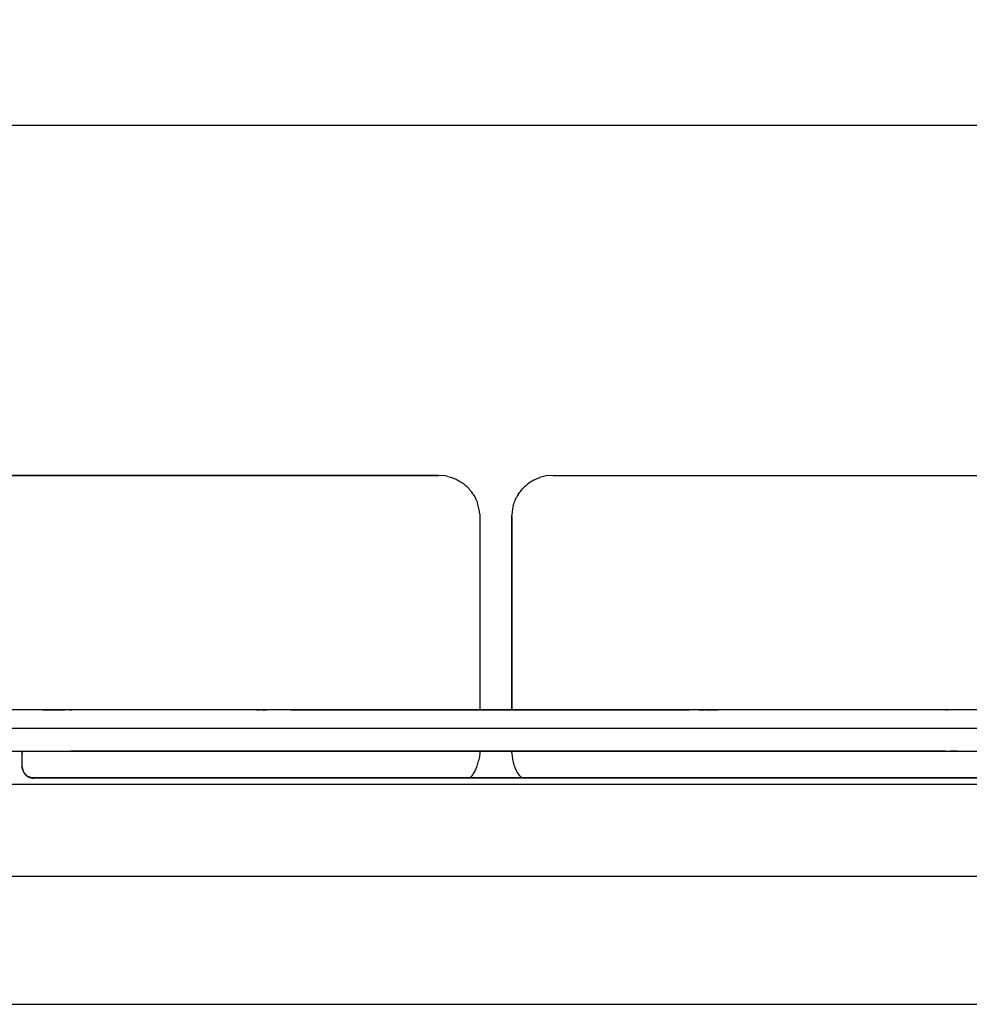
# Model space of a CAD drawing. Units: centimetres. Extents: x 2417 to 3674, y 508 to 1099.
# Drawn here: x 3189 to 3231, y 601 to 643 of the extents above; entities that cross this region are included whole.
import ezdxf

# ---------------------------------------------------------------- set-up
doc = ezdxf.new("R2010")
doc.units = ezdxf.units.CM
doc.layers.add('NURUS ELEVATION', color=7, linetype='Continuous')
doc.styles.add('ARIAL', font='arial.ttf')
doc.dimstyles.get("Standard").update_dxf_attribs({"dimtxt": 0.18, "dimasz": 0.18, "dimexe": 0.18, "dimexo": 0.0625, "dimgap": 0.09, "dimtad": 0, "dimtih": 1, "dimtoh": 1, "dimdec": 4, "dimzin": 0, "dimdsep": 46, "dimtxsty": 'Standard', "dimcen": 0.09, "dimadec": 0, "dimazin": 0, "dimtfac": 1, "dimtdec": 4, "dimtofl": 0, "dimtmove": 0, "dimatfit": 3, "dimfxl": 1, "dimtolj": 1, "dimtzin": 0, "dimarcsym": 0})

# ---------------------------------------------------------------- blocks, each defined once
blk = doc.blocks.new('A$C33642b3f')
for p, q in [((0.51835, 0.84096), (0.51782, 0.84068)), ((0.50848, 0.72229), (0.50847, 0.72289)), ((0.29727, 0.71236), (0.2974, 0.71226)), ((0.26976, 0.70854), (0.85274, 0.70854)), ((0.149, 0.66854), (1.962, 0.66855)), ((0.149, 0.66854), (1.962, 0.66854)), ((0.1455, 0.61289), (0.9675, 0.61289))]:
    blk.add_line(p, q)
for points in [[(0.47654, 0.84289, 0), (0.0215, 0.84289, 0), (0.02083, 0.84289, 0), (0.02017, 0.84289, 0), (0.0195, 0.84289, 0), (0.01884, 0.84289, 0), (0.01818, 0.84289, 0)], [(0.02079, 0.84289, 0), (0.0215, 0.84289, 0), (0.47654, 0.84289, 0)], [(0.48071, 0.8424, 0), (0.48012, 0.84253, 0), (0.47953, 0.84264, 0), (0.47654, 0.84289, 0)], [(0.48071, 0.8424, 0), (0.48129, 0.84225, 0), (0.48187, 0.84208, 0), (0.48244, 0.84189, 0)], [(0.48244, 0.84189, 0), (0.48301, 0.84169, 0), (0.48356, 0.84146, 0), (0.48411, 0.84122, 0), (0.48466, 0.84096, 0), (0.48519, 0.84068, 0), (0.48571, 0.84038, 0), (0.48622, 0.84006, 0), (0.48672, 0.83973, 0)], [(0.49028, 0.83651, 0), (0.48989, 0.83696, 0), (0.48948, 0.8374, 0), (0.48905, 0.83783, 0), (0.48861, 0.83824, 0), (0.48816, 0.83864, 0), (0.48769, 0.83902, 0), (0.48721, 0.83938, 0), (0.48672, 0.83973, 0)], [(0.51628, 0.83973, 0), (0.51579, 0.83938, 0), (0.51531, 0.83902, 0)], [(0.51782, 0.84068, 0), (0.51729, 0.84038, 0), (0.51678, 0.84006, 0), (0.51628, 0.83973, 0)], [(0.51835, 0.84096, 0), (0.51889, 0.84122, 0), (0.51944, 0.84146, 0), (0.52, 0.84169, 0), (0.52056, 0.84189, 0)], [(0.5223, 0.8424, 0), (0.52171, 0.84225, 0), (0.52114, 0.84208, 0), (0.52056, 0.84189, 0)], [(0.52647, 0.84289, 0), (0.52347, 0.84264, 0), (0.52288, 0.84253, 0), (0.5223, 0.8424, 0)], [(0.52647, 0.84289, 0), (0.9815, 0.84289, 0), (0.98217, 0.84289, 0), (0.98284, 0.84289, 0)], [(0.49171, 0.83458, 0), (0.49138, 0.83508, 0), (0.49103, 0.83557, 0), (0.49066, 0.83605, 0), (0.49028, 0.83651, 0)], [(0.5113, 0.83458, 0), (0.51163, 0.83508, 0), (0.51198, 0.83557, 0), (0.51234, 0.83605, 0)], [(0.51234, 0.83605, 0), (0.51272, 0.83651, 0), (0.51312, 0.83696, 0), (0.51353, 0.8374, 0), (0.51395, 0.83783, 0)], [(0.51531, 0.83902, 0), (0.51485, 0.83864, 0), (0.51439, 0.83824, 0), (0.51395, 0.83783, 0)], [(0.49171, 0.83458, 0), (0.49202, 0.83406, 0), (0.49232, 0.83354, 0), (0.4926, 0.83301, 0), (0.49287, 0.83247, 0), (0.49311, 0.83192, 0), (0.49333, 0.83136, 0), (0.49354, 0.8308, 0)], [(0.4939, 0.82965, 0), (0.49373, 0.83022, 0), (0.49354, 0.8308, 0)], [(0.50911, 0.82965, 0), (0.50928, 0.83022, 0), (0.50946, 0.83079, 0), (0.50967, 0.83136, 0), (0.5099, 0.83192, 0), (0.51014, 0.83247, 0), (0.5104, 0.83301, 0)], [(0.5113, 0.83458, 0), (0.51098, 0.83406, 0), (0.51068, 0.83354, 0), (0.5104, 0.83301, 0)], [(0.49418, 0.82848, 0), (0.49405, 0.82906, 0), (0.4939, 0.82965, 0)], [(0.49438, 0.82729, 0), (0.49429, 0.82788, 0), (0.49418, 0.82848, 0)], [(0.4945, 0.82609, 0), (0.49445, 0.82669, 0), (0.49438, 0.82729, 0)], [(0.50856, 0.82669, 0), (0.50851, 0.82609, 0), (0.50848, 0.82549, 0)], [(0.50911, 0.82965, 0), (0.50896, 0.82906, 0), (0.50883, 0.82848, 0), (0.50872, 0.82788, 0), (0.50863, 0.82729, 0), (0.50856, 0.82669, 0)], [(0.4945, 0.82609, 0), (0.49453, 0.82549, 0), (0.49454, 0.82489, 0), (0.49454, 0.74089, 0)], [(0.50847, 0.82489, 0), (0.50847, 0.74089, 0), (0.50847, 0.82489, 0), (0.50848, 0.82549, 0)], [(1.0015, 0.72289, 0), (1.0015, 0.74089, 0), (0.0015, 0.74089, 0), (0.0015, 0.72289, 0)], [(0.30316, 0.74089, 0), (0.30309, 0.74089, 0), (0.303, 0.74089, 0)], [(0.30362, 0.74089, 0), (0.30348, 0.74089, 0), (0.30335, 0.74089, 0), (0.30324, 0.74089, 0), (0.30316, 0.74089, 0)], [(0.30463, 0.74089, 0), (0.30439, 0.74089, 0), (0.30417, 0.74089, 0), (0.30397, 0.74089, 0), (0.30379, 0.74089, 0), (0.30362, 0.74089, 0)], [(0.30463, 0.74089, 0), (0.30488, 0.74089, 0), (0.30515, 0.74089, 0), (0.30544, 0.74089, 0), (0.30575, 0.74089, 0), (0.30607, 0.74089, 0)], [(0.30607, 0.74089, 0), (0.30641, 0.74089, 0), (0.30677, 0.74089, 0), (0.30714, 0.74089, 0), (0.30752, 0.74089, 0), (0.30792, 0.74089, 0), (0.30833, 0.74089, 0), (0.30876, 0.74089, 0)], [(0.30876, 0.74089, 0), (0.3092, 0.74089, 0), (0.30965, 0.74089, 0), (0.31012, 0.74089, 0), (0.3106, 0.74089, 0), (0.31108, 0.74089, 0), (0.31158, 0.74089, 0), (0.31209, 0.74089, 0)], [(0.31209, 0.74089, 0), (0.31261, 0.74089, 0), (0.31313, 0.74089, 0), (0.31367, 0.74089, 0), (0.31421, 0.74089, 0)], [(0.31588, 0.74089, 0), (0.31532, 0.74089, 0), (0.31476, 0.74089, 0), (0.31421, 0.74089, 0)], [(0.31588, 0.74089, 0), (0.31644, 0.74089, 0), (0.31701, 0.74089, 0)], [(0.31817, 0.74089, 0), (0.31759, 0.74089, 0), (0.31701, 0.74089, 0)], [(0.39738, 0.74089, 0), (0.39699, 0.74089, 0), (0.39659, 0.74089, 0), (0.39619, 0.74089, 0), (0.39579, 0.74089, 0), (0.39538, 0.74089, 0), (0.39498, 0.74089, 0), (0.31992, 0.74089, 0), (0.31933, 0.74089, 0), (0.31875, 0.74089, 0), (0.31817, 0.74089, 0)], [(0.39738, 0.74089, 0), (0.39778, 0.74089, 0), (0.39816, 0.74089, 0), (0.39855, 0.74089, 0), (0.39893, 0.74089, 0)], [(0.39967, 0.74089, 0), (0.3993, 0.74089, 0), (0.39893, 0.74089, 0)], [(0.39967, 0.74089, 0), (0.40004, 0.74089, 0), (0.4004, 0.74089, 0), (0.40075, 0.74089, 0), (0.40109, 0.74089, 0), (0.40143, 0.74089, 0), (0.40176, 0.74089, 0)], [(0.41247, 0.74089, 0), (0.40239, 0.74089, 0), (0.40208, 0.74089, 0), (0.40176, 0.74089, 0)], [(0.41247, 0.74089, 0), (0.58343, 0.74089, 0), (0.58384, 0.74089, 0), (0.58424, 0.74089, 0), (0.58464, 0.74089, 0), (0.58504, 0.74089, 0), (0.58544, 0.74089, 0), (0.58584, 0.74089, 0)], [(0.58988, 0.74089, 0), (0.58954, 0.74089, 0), (0.5892, 0.74089, 0), (0.58885, 0.74089, 0), (0.58849, 0.74089, 0), (0.58813, 0.74089, 0), (0.58776, 0.74089, 0), (0.58738, 0.74089, 0), (0.587, 0.74089, 0), (0.58662, 0.74089, 0), (0.58623, 0.74089, 0), (0.58584, 0.74089, 0)], [(0.58988, 0.74089, 0), (0.59021, 0.74089, 0), (0.59053, 0.74089, 0), (0.59084, 0.74089, 0), (0.59114, 0.74089, 0), (0.59144, 0.74089, 0), (0.59172, 0.74089, 0), (0.592, 0.74089, 0)], [(0.59251, 0.74089, 0), (0.59226, 0.74089, 0), (0.592, 0.74089, 0)], [(0.59251, 0.74089, 0), (0.59276, 0.74089, 0), (0.59299, 0.74089, 0)], [(0.59299, 0.74089, 0), (0.59321, 0.74089, 0), (0.59342, 0.74089, 0), (0.59804, 0.74089, 0)], [(0.69725, 0.74089, 0), (0.69693, 0.74089, 0), (0.59804, 0.74089, 0)], [(0.69725, 0.74089, 0), (0.69756, 0.74089, 0), (0.69785, 0.74089, 0)], [(0.69952, 0.74089, 0), (0.69938, 0.74089, 0), (0.69921, 0.74089, 0), (0.69903, 0.74089, 0), (0.69883, 0.74089, 0), (0.69861, 0.74089, 0), (0.69837, 0.74089, 0), (0.69812, 0.74089, 0), (0.69785, 0.74089, 0)], [(0.69999, 0.74089, 0), (0.69996, 0.74089, 0), (0.69991, 0.74089, 0), (0.69984, 0.74089, 0), (0.69976, 0.74089, 0), (0.69965, 0.74089, 0), (0.69952, 0.74089, 0)], [(0.0615, 0.73289, 0), (0.9415, 0.73289, 0), (0.95928, 0.73325, 0)], [(0.0615, 0.72289, 0), (0.9415, 0.72289, 0), (0.95148, 0.72289, 0)], [(0.2955, 0.72276, 0), (0.2955, 0.72278, 0), (0.2955, 0.7228, 0), (0.2955, 0.72282, 0), (0.2955, 0.72283, 0), (0.2955, 0.72285, 0), (0.2955, 0.72286, 0), (0.2955, 0.72287, 0)], [(0.2955, 0.72269, 0), (0.2955, 0.72272, 0), (0.2955, 0.72274, 0), (0.2955, 0.72276, 0)], [(0.2955, 0.72254, 0), (0.2955, 0.72258, 0), (0.2955, 0.72261, 0), (0.2955, 0.72264, 0), (0.2955, 0.72267, 0), (0.2955, 0.72269, 0)], [(0.2955, 0.72254, 0), (0.2955, 0.72251, 0), (0.2955, 0.72247, 0), (0.2955, 0.72244, 0), (0.2955, 0.7224, 0)], [(0.2955, 0.72228, 0), (0.2955, 0.72232, 0), (0.2955, 0.72236, 0), (0.2955, 0.7224, 0)], [(0.2955, 0.72219, 0), (0.2955, 0.72223, 0), (0.2955, 0.72228, 0)], [(0.2955, 0.72191, 0), (0.2955, 0.72196, 0), (0.2955, 0.72201, 0), (0.2955, 0.72205, 0), (0.2955, 0.7221, 0), (0.2955, 0.72215, 0), (0.2955, 0.72219, 0)], [(0.2955, 0.72181, 0), (0.2955, 0.72186, 0), (0.2955, 0.72191, 0)], [(0.2955, 0.72181, 0), (0.2955, 0.72176, 0), (0.2955, 0.72171, 0), (0.2955, 0.72165, 0)], [(0.2955, 0.72117, 0), (0.2955, 0.72123, 0), (0.2955, 0.72128, 0), (0.2955, 0.72133, 0), (0.2955, 0.72139, 0), (0.2955, 0.72144, 0), (0.2955, 0.72149, 0), (0.2955, 0.72155, 0), (0.2955, 0.7216, 0), (0.2955, 0.72165, 0)], [(0.2956, 0.71514, 0), (0.29557, 0.7153, 0), (0.29555, 0.71547, 0), (0.29553, 0.71563, 0), (0.29551, 0.71579, 0), (0.2955, 0.71596, 0), (0.2955, 0.71612, 0), (0.2955, 0.72101, 0), (0.2955, 0.72107, 0), (0.2955, 0.72112, 0), (0.2955, 0.72117, 0)], [(0.30051, 0.72289, 0), (0.30054, 0.72289, 0), (0.3006, 0.72289, 0)], [(0.3006, 0.72289, 0), (0.30068, 0.72289, 0), (0.30078, 0.72289, 0), (0.3009, 0.72289, 0), (0.30105, 0.72289, 0), (0.30121, 0.72289, 0), (0.3014, 0.72289, 0), (0.30161, 0.72289, 0), (0.30184, 0.72289, 0)], [(0.30184, 0.72289, 0), (0.30209, 0.72289, 0), (0.30236, 0.72289, 0)], [(0.30236, 0.72289, 0), (0.30265, 0.72289, 0), (0.30296, 0.72289, 0), (0.30329, 0.72289, 0), (0.30364, 0.72289, 0), (0.30401, 0.72289, 0), (0.3044, 0.72289, 0), (0.3048, 0.72289, 0)], [(0.3048, 0.72289, 0), (0.30523, 0.72289, 0), (0.30567, 0.72289, 0), (0.30612, 0.72289, 0), (0.3066, 0.72289, 0), (0.30708, 0.72289, 0), (0.30759, 0.72289, 0), (0.30811, 0.72289, 0), (0.30864, 0.72289, 0), (0.30918, 0.72289, 0), (0.30974, 0.72289, 0), (0.31031, 0.72289, 0), (0.31089, 0.72289, 0), (0.31148, 0.72289, 0), (0.31208, 0.72289, 0)], [(0.31208, 0.72289, 0), (0.31269, 0.72289, 0), (0.31331, 0.72289, 0), (0.31394, 0.72289, 0), (0.31457, 0.72289, 0), (0.31522, 0.72289, 0), (0.31586, 0.72289, 0), (0.31652, 0.72289, 0)], [(0.68517, 0.72289, 0), (0.6845, 0.72289, 0), (0.68384, 0.72289, 0), (0.68317, 0.72289, 0), (0.6825, 0.72289, 0), (0.3205, 0.72289, 0), (0.31983, 0.72289, 0), (0.31916, 0.72289, 0), (0.3185, 0.72289, 0), (0.31783, 0.72289, 0), (0.31717, 0.72289, 0), (0.31652, 0.72289, 0)], [(0.49454, 0.72289, 0), (0.49453, 0.72229, 0), (0.4945, 0.72169, 0), (0.49445, 0.72109, 0), (0.49438, 0.72049, 0), (0.49429, 0.7199, 0), (0.49418, 0.71931, 0), (0.49405, 0.71872, 0)], [(0.50848, 0.72229, 0), (0.50851, 0.72169, 0), (0.50856, 0.72109, 0), (0.50863, 0.72049, 0), (0.50872, 0.7199, 0)], [(0.50872, 0.7199, 0), (0.50883, 0.7193, 0), (0.50896, 0.71872, 0), (0.50911, 0.71813, 0), (0.50928, 0.71756, 0)], [(0.68906, 0.72289, 0), (0.68843, 0.72289, 0), (0.68778, 0.72289, 0), (0.68714, 0.72289, 0), (0.68648, 0.72289, 0), (0.68583, 0.72289, 0), (0.68517, 0.72289, 0)], [(0.6949, 0.72289, 0), (0.69436, 0.72289, 0), (0.69382, 0.72289, 0), (0.69326, 0.72289, 0), (0.69269, 0.72289, 0), (0.69211, 0.72289, 0), (0.69152, 0.72289, 0), (0.69092, 0.72289, 0), (0.69031, 0.72289, 0), (0.68969, 0.72289, 0), (0.68906, 0.72289, 0)], [(0.69592, 0.72289, 0), (0.69541, 0.72289, 0), (0.6949, 0.72289, 0)], [(0.69733, 0.72289, 0), (0.69688, 0.72289, 0), (0.6964, 0.72289, 0), (0.69592, 0.72289, 0)], [(0.69733, 0.72289, 0), (0.69777, 0.72289, 0), (0.6982, 0.72289, 0), (0.6986, 0.72289, 0), (0.69899, 0.72289, 0), (0.69936, 0.72289, 0)], [(0.70035, 0.72289, 0), (0.70004, 0.72289, 0), (0.69971, 0.72289, 0), (0.69936, 0.72289, 0)], [(0.70091, 0.72289, 0), (0.70064, 0.72289, 0), (0.70035, 0.72289, 0)], [(0.70179, 0.72289, 0), (0.7016, 0.72289, 0), (0.70139, 0.72289, 0), (0.70116, 0.72289, 0), (0.70091, 0.72289, 0)], [(0.70222, 0.72289, 0), (0.7021, 0.72289, 0), (0.70196, 0.72289, 0), (0.70179, 0.72289, 0)], [(0.7024, 0.72289, 0), (0.70232, 0.72289, 0), (0.70222, 0.72289, 0)], [(0.7024, 0.72289, 0), (0.70246, 0.72289, 0), (0.70249, 0.72289, 0)], [(0.2955, 0.71626, 0), (0.2955, 0.7161, 0), (0.29551, 0.71593, 0)], [(0.29551, 0.71579, 0), (0.2955, 0.7161, 0), (0.2955, 0.71596, 0)], [(0.29551, 0.71593, 0), (0.29553, 0.71577, 0), (0.29555, 0.7156, 0), (0.29557, 0.71544, 0)], [(0.29557, 0.71544, 0), (0.2956, 0.71528, 0), (0.29564, 0.71512, 0), (0.29568, 0.71496, 0), (0.29573, 0.7148, 0), (0.29578, 0.71465, 0), (0.29584, 0.71449, 0), (0.2959, 0.71434, 0), (0.29597, 0.71419, 0), (0.29604, 0.71404, 0), (0.29612, 0.71389, 0), (0.2962, 0.71375, 0)], [(0.2956, 0.71514, 0), (0.29564, 0.71498, 0), (0.29568, 0.71482, 0), (0.29573, 0.71466, 0), (0.29578, 0.71451, 0)], [(0.49311, 0.71586, 0), (0.49287, 0.71531, 0), (0.4926, 0.71477, 0), (0.49232, 0.71424, 0), (0.49202, 0.71372, 0), (0.49171, 0.71321, 0)], [(0.49311, 0.71586, 0), (0.49333, 0.71642, 0), (0.49354, 0.71699, 0), (0.49373, 0.71756, 0)], [(0.49373, 0.71756, 0), (0.4939, 0.71814, 0), (0.49405, 0.71872, 0)], [(0.5099, 0.71586, 0), (0.50967, 0.71642, 0), (0.50946, 0.71699, 0), (0.50928, 0.71756, 0)], [(0.5104, 0.71477, 0), (0.51014, 0.71531, 0), (0.5099, 0.71586, 0)], [(0.29578, 0.71451, 0), (0.29584, 0.71435, 0), (0.2959, 0.7142, 0), (0.29597, 0.71405, 0), (0.29604, 0.7139, 0), (0.29612, 0.71376, 0)], [(0.29612, 0.71376, 0), (0.2962, 0.71361, 0), (0.29629, 0.71347, 0), (0.29638, 0.71334, 0), (0.29648, 0.7132, 0)], [(0.2962, 0.71375, 0), (0.29629, 0.71361, 0), (0.29638, 0.71347, 0), (0.29648, 0.71334, 0), (0.29658, 0.71321, 0)], [(0.29691, 0.7127, 0), (0.29679, 0.71282, 0), (0.29668, 0.71294, 0), (0.29658, 0.71307, 0), (0.29648, 0.7132, 0)], [(0.29658, 0.71321, 0), (0.29668, 0.71308, 0), (0.29679, 0.71296, 0), (0.29691, 0.71284, 0), (0.29703, 0.71272, 0)], [(0.29691, 0.7127, 0), (0.29703, 0.71258, 0), (0.29715, 0.71247, 0), (0.29727, 0.71236, 0)], [(0.29703, 0.71272, 0), (0.29715, 0.71261, 0), (0.29727, 0.7125, 0)], [(0.29727, 0.7125, 0), (0.2974, 0.7124, 0), (0.29754, 0.7123, 0), (0.29767, 0.7122, 0)], [(0.2974, 0.71226, 0), (0.29754, 0.71216, 0), (0.29767, 0.71206, 0), (0.29781, 0.71197, 0), (0.29795, 0.71189, 0), (0.2981, 0.7118, 0)], [(0.29767, 0.7122, 0), (0.29781, 0.71211, 0), (0.29795, 0.71202, 0), (0.2981, 0.71194, 0), (0.29825, 0.71187, 0)], [(0.2981, 0.7118, 0), (0.29825, 0.71173, 0), (0.2984, 0.71166, 0), (0.29855, 0.71159, 0)], [(0.29825, 0.71187, 0), (0.2984, 0.71179, 0), (0.29855, 0.71173, 0), (0.2987, 0.71167, 0)], [(0.29918, 0.71137, 0), (0.29902, 0.71142, 0), (0.29886, 0.71147, 0), (0.2987, 0.71153, 0), (0.29855, 0.71159, 0)], [(0.29918, 0.71151, 0), (0.29902, 0.71156, 0), (0.29886, 0.71161, 0), (0.2987, 0.71167, 0)], [(0.29918, 0.71151, 0), (0.29934, 0.71147, 0), (0.29951, 0.71143, 0)], [(0.29918, 0.71137, 0), (0.29934, 0.71133, 0), (0.29951, 0.7113, 0)], [(0.3, 0.71136, 0), (0.29983, 0.71138, 0), (0.29967, 0.7114, 0), (0.29951, 0.71143, 0)], [(0.29951, 0.7113, 0), (0.29967, 0.71127, 0), (0.29983, 0.71124, 0), (0.3, 0.71122, 0)], [(0.8125, 0.71134, 0), (0.3005, 0.71134, 0), (0.30033, 0.71134, 0), (0.30017, 0.71135, 0), (0.3, 0.71136, 0)], [(0.3, 0.71122, 0), (0.30017, 0.71121, 0), (0.30033, 0.7112, 0), (0.3005, 0.7112, 0)], [(0.81284, 0.71121, 0), (0.81267, 0.7112, 0), (0.8125, 0.7112, 0), (0.3005, 0.7112, 0)], [(0.49103, 0.71221, 0), (0.49066, 0.71174, 0), (0.49034, 0.71134, 0)], [(0.49171, 0.71321, 0), (0.49138, 0.7127, 0), (0.49103, 0.71221, 0)], [(0.51267, 0.71134, 0), (0.51234, 0.71173, 0), (0.51198, 0.71221, 0), (0.51163, 0.7127, 0), (0.5113, 0.7132, 0), (0.51098, 0.71372, 0), (0.51068, 0.71424, 0), (0.5104, 0.71477, 0)]]:
    blk.add_polyline3d(points)
blk = doc.blocks.new('*D27')
at = {"layer": 'DEFPOINTS', "color": 0, "transparency": 16777216}
for p in [(3567.713, 638.767), (3159.973, 635.268), (3567.713, 635.268)]:
    blk.add_point(p, dxfattribs=at)
at = {"layer": 'NURUS ELEVATION', "color": 0, "lineweight": -2, "transparency": 16777216}
for p, q in [((3159.973, 635.331), (3159.973, 638.947)), ((3166.973, 638.767), (3353.152, 638.767)), ((3560.713, 638.767), (3374.533, 638.767)), ((3567.713, 635.331), (3567.713, 638.947))]:
    blk.add_line(p, q, dxfattribs=at)
at = {"layer": 'NURUS ELEVATION', "color": 0, "transparency": 16777216}
for points in [[(3166.973, 639.933), (3166.973, 637.6), (3159.973, 638.767)], [(3560.713, 639.933), (3560.713, 637.6), (3567.713, 638.767)]]:
    blk.add_solid(points, dxfattribs=at)
at = {"layer": 'NURUS ELEVATION', "color": 0, "transparency": 16777216, "insert": (3363.843, 638.767), "char_height": 7, "attachment_point": 5, "style": 'ARIAL'}
blk.add_mtext('\\A1;4078', dxfattribs=at)

msp = doc.modelspace()

# ---------------------------------------------------------------- block references
at = {"layer": 'NURUS ELEVATION', "xscale": 100, "yscale": 100, "zscale": 100}
msp.add_blockref('A$C33642b3f', (3159.942, 539.259), dxfattribs=at)

# ---------------------------------------------------------------- dimensions: what is measured, and where the dimension line sits
at = {"layer": 'NURUS ELEVATION'}
dim = msp.add_linear_dim(base=(3567.713, 638.767), p1=(3159.973, 635.268), p2=(3567.713, 635.268), text='4078', dimstyle='Standard', override={"dimtxt": 7, "dimasz": 7, "dimtih": 0, "dimtoh": 0, "dimdec": 0, "dimlfac": 10, "dimtxsty": 'ARIAL', "dimtdec": 0}, dxfattribs=at)
dim.commit()
dim.dimension.update_dxf_attribs({"geometry": '*D27', "text_midpoint": (3363.843, 638.767)})

doc.saveas('drawing.dxf')
